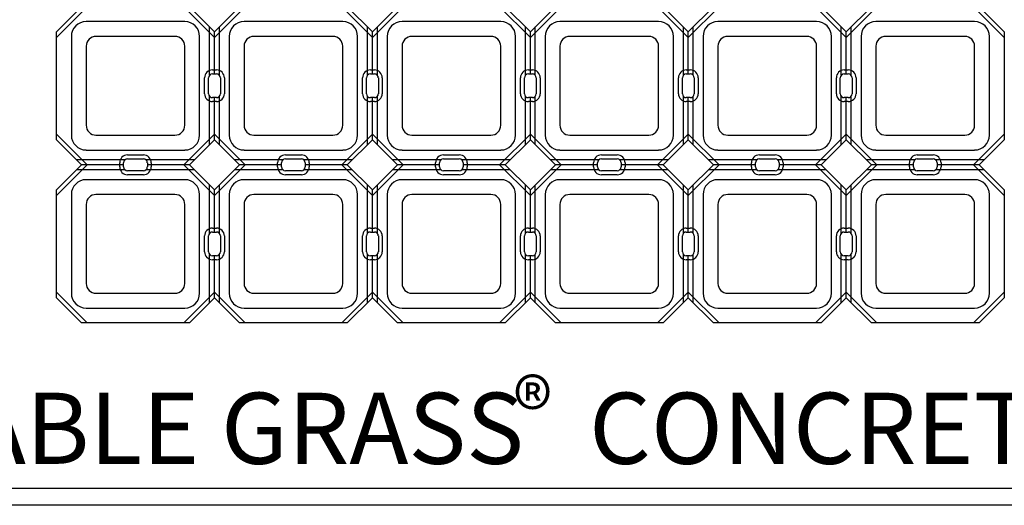
# Model space of a CAD drawing. Units: feet. Extents: x 0 to 11.4, y 0 to 8.5.
# Drawn here: x 1.7 to 3.8, y 5.6 to 6.6 of the extents above; entities that cross this region are included whole.
import ezdxf
from ezdxf.enums import TextEntityAlignment as Align

# ---------------------------------------------------------------- set-up
doc = ezdxf.new("R2010")
doc.units = ezdxf.units.FT
doc.header["$MEASUREMENT"] = 0
for name, color, linetype in [('Channel', 1, 'Continuous'), ('CONCRETE', 2, 'Continuous'), ('cutouts', 9, 'Continuous'), ('TEXT', 3, 'Continuous')]:
    doc.layers.add(name, color=color, linetype=linetype)
doc.styles.add('SRD1', font='cityb___.ttf', dxfattribs={"height": 0.13})

# ---------------------------------------------------------------- blocks, each defined once
blk = doc.blocks.new('DRIVABLE GRASS MAT')
at = {"layer": 'Channel'}
for p, q in [((-1.0003, -0.6137), (-1.0003, -0.3864)), ((-0.6774, -0.4779), (-0.6774, -0.376)), ((-0.667, -0.475), (-0.667, -0.3864)), ((-0.6565, -0.4779), (-0.6565, -0.376)), ((-0.344, -0.4779), (-0.344, -0.376)), ((-0.3336, -0.475), (-0.3336, -0.3864)), ((-0.3232, -0.4779), (-0.3232, -0.376)), ((-0.0107, -0.4779), (-0.0107, -0.376)), ((-0.0003, -0.475), (-0.0003, -0.3864)), ((0.0101, -0.4779), (0.0101, -0.376)), ((0.3226, -0.4779), (0.3226, -0.376)), ((0.333, -0.475), (0.333, -0.3864)), ((0.3435, -0.4779), (0.3435, -0.376)), ((0.656, -0.4779), (0.656, -0.376)), ((0.6664, -0.475), (0.6664, -0.3864)), ((0.6768, -0.4779), (0.6768, -0.376)), ((-0.6774, -0.6241), (-0.6774, -0.5222)), ((-0.667, -0.6137), (-0.667, -0.525)), ((-0.6565, -0.6241), (-0.6565, -0.5222)), ((-0.344, -0.6241), (-0.344, -0.5222)), ((-0.3336, -0.6137), (-0.3336, -0.525)), ((-0.3232, -0.6241), (-0.3232, -0.5222)), ((-0.0107, -0.6241), (-0.0107, -0.5222)), ((-0.0003, -0.6137), (-0.0003, -0.525)), ((0.0101, -0.6241), (0.0101, -0.5222)), ((0.3226, -0.6241), (0.3226, -0.5222)), ((0.333, -0.6137), (0.333, -0.525)), ((0.3435, -0.6241), (0.3435, -0.5222)), ((0.656, -0.6241), (0.656, -0.5222)), ((0.6664, -0.6137), (0.6664, -0.525)), ((0.6768, -0.6241), (0.6768, -0.5222)), ((-0.8558, -0.6563), (-0.9577, -0.6563)), ((-0.7096, -0.6563), (-0.8114, -0.6563)), ((-0.5225, -0.6563), (-0.6243, -0.6563)), ((-0.3762, -0.6563), (-0.4781, -0.6563)), ((-0.1891, -0.6563), (-0.291, -0.6563)), ((-0.0429, -0.6563), (-0.1448, -0.6563)), ((0.1442, -0.6563), (0.0423, -0.6563)), ((0.2904, -0.6563), (0.1886, -0.6563)), ((0.4775, -0.6563), (0.3757, -0.6563)), ((0.6238, -0.6563), (0.5219, -0.6563)), ((0.8109, -0.6563), (0.709, -0.6563)), ((0.9571, -0.6563), (0.8552, -0.6563)), ((-0.8558, -0.6771), (-0.9577, -0.6771)), ((-0.8586, -0.6667), (-0.9473, -0.6667)), ((-0.7096, -0.6771), (-0.8114, -0.6771)), ((-0.72, -0.6667), (-0.8086, -0.6667)), ((-0.5225, -0.6771), (-0.6243, -0.6771)), ((-0.5253, -0.6667), (-0.6139, -0.6667)), ((-0.3762, -0.6771), (-0.4781, -0.6771)), ((-0.3867, -0.6667), (-0.4753, -0.6667)), ((-0.1891, -0.6771), (-0.291, -0.6771)), ((-0.192, -0.6667), (-0.2806, -0.6667)), ((-0.0429, -0.6771), (-0.1448, -0.6771)), ((-0.0533, -0.6667), (-0.142, -0.6667)), ((0.1442, -0.6771), (0.0423, -0.6771)), ((0.1414, -0.6667), (0.0527, -0.6667)), ((0.2904, -0.6771), (0.1886, -0.6771)), ((0.28, -0.6667), (0.1914, -0.6667)), ((0.4775, -0.6771), (0.3757, -0.6771)), ((0.4747, -0.6667), (0.3861, -0.6667)), ((0.6238, -0.6771), (0.5219, -0.6771)), ((0.6133, -0.6667), (0.5247, -0.6667)), ((0.8109, -0.6771), (0.709, -0.6771)), ((0.808, -0.6667), (0.7194, -0.6667)), ((0.9571, -0.6771), (0.8552, -0.6771)), ((0.9467, -0.6667), (0.858, -0.6667)), ((-1.0003, -0.947), (-1.0003, -0.7197)), ((-0.6774, -0.8112), (-0.6774, -0.7093)), ((-0.667, -0.8084), (-0.667, -0.7197)), ((-0.6565, -0.8112), (-0.6565, -0.7093)), ((-0.344, -0.8112), (-0.344, -0.7093)), ((-0.3336, -0.8084), (-0.3336, -0.7197)), ((-0.3232, -0.8112), (-0.3232, -0.7093)), ((-0.0107, -0.8112), (-0.0107, -0.7093)), ((-0.0003, -0.8084), (-0.0003, -0.7197)), ((0.0101, -0.8112), (0.0101, -0.7093)), ((0.3226, -0.8112), (0.3226, -0.7093)), ((0.333, -0.8084), (0.333, -0.7197)), ((0.3435, -0.8112), (0.3435, -0.7093)), ((0.656, -0.8112), (0.656, -0.7093)), ((0.6664, -0.8084), (0.6664, -0.7197)), ((0.6768, -0.8112), (0.6768, -0.7093)), ((-0.6774, -0.9574), (-0.6774, -0.8556)), ((-0.667, -0.947), (-0.667, -0.8584)), ((-0.6565, -0.9574), (-0.6565, -0.8556)), ((-0.344, -0.9574), (-0.344, -0.8556)), ((-0.3336, -0.947), (-0.3336, -0.8584)), ((-0.3232, -0.9574), (-0.3232, -0.8556)), ((-0.0107, -0.9574), (-0.0107, -0.8556)), ((-0.0003, -0.947), (-0.0003, -0.8584)), ((0.0101, -0.9574), (0.0101, -0.8556)), ((0.3226, -0.9574), (0.3226, -0.8556)), ((0.333, -0.947), (0.333, -0.8584)), ((0.3435, -0.9574), (0.3435, -0.8556)), ((0.656, -0.9574), (0.656, -0.8556)), ((0.6664, -0.947), (0.6664, -0.8584)), ((0.6768, -0.9574), (0.6768, -0.8556))]:
    blk.add_line(p, q, dxfattribs=at)
at = {"layer": 'CONCRETE'}
for p, q in [((-1.0003, -0.3864), (-0.9473, -0.3334)), ((-0.72, -0.3334), (-0.667, -0.3864)), ((-0.667, -0.3864), (-0.6139, -0.3334)), ((-0.3867, -0.3334), (-0.3336, -0.3864)), ((-0.3336, -0.3864), (-0.2806, -0.3334)), ((-0.0533, -0.3334), (-0.0003, -0.3864)), ((-0.0003, -0.3864), (0.0527, -0.3334)), ((0.28, -0.3334), (0.333, -0.3864)), ((0.333, -0.3864), (0.3861, -0.3334)), ((0.6133, -0.3334), (0.6664, -0.3864)), ((0.6664, -0.3864), (0.7194, -0.3334)), ((0.9467, -0.3334), (0.9997, -0.3864)), ((-0.7295, -0.3646), (-0.9378, -0.3646)), ((-0.3961, -0.3646), (-0.6045, -0.3646)), ((-0.0628, -0.3646), (-0.2711, -0.3646)), ((0.2705, -0.3646), (0.0622, -0.3646)), ((0.6039, -0.3646), (0.3955, -0.3646)), ((0.9372, -0.3646), (0.7289, -0.3646)), ((-1.0003, -0.6137), (-1.0003, -0.3864)), ((0.9997, -0.3864), (0.9997, -0.6137)), ((-0.969, -0.3959), (-0.969, -0.6042)), ((-0.7503, -0.3959), (-0.917, -0.3959)), ((-0.6982, -0.6042), (-0.6982, -0.3959)), ((-0.6357, -0.3959), (-0.6357, -0.6042)), ((-0.417, -0.3959), (-0.5836, -0.3959)), ((-0.3649, -0.6042), (-0.3649, -0.3959)), ((-0.3024, -0.3959), (-0.3024, -0.6042)), ((-0.0836, -0.3959), (-0.2503, -0.3959)), ((-0.0315, -0.6042), (-0.0315, -0.3959)), ((0.031, -0.3959), (0.031, -0.6042)), ((0.2497, -0.3959), (0.083, -0.3959)), ((0.3018, -0.6042), (0.3018, -0.3959)), ((0.3643, -0.3959), (0.3643, -0.6042)), ((0.583, -0.3959), (0.4164, -0.3959)), ((0.6351, -0.6042), (0.6351, -0.3959)), ((0.6976, -0.3959), (0.6976, -0.6042)), ((0.9164, -0.3959), (0.7497, -0.3959)), ((0.9685, -0.6042), (0.9685, -0.3959)), ((-0.9378, -0.4167), (-0.9378, -0.5834)), ((-0.7295, -0.5834), (-0.7295, -0.4167)), ((-0.6045, -0.4167), (-0.6045, -0.5834)), ((-0.3961, -0.5834), (-0.3961, -0.4167)), ((-0.2711, -0.4167), (-0.2711, -0.5834)), ((-0.0628, -0.5834), (-0.0628, -0.4167)), ((0.0622, -0.4167), (0.0622, -0.5834)), ((0.2705, -0.5834), (0.2705, -0.4167)), ((0.3955, -0.4167), (0.3955, -0.5834)), ((0.6039, -0.5834), (0.6039, -0.4167)), ((0.7289, -0.4167), (0.7289, -0.5834)), ((0.9372, -0.5834), (0.9372, -0.4167)), ((-0.6711, -0.475), (-0.6628, -0.475)), ((-0.3378, -0.475), (-0.3295, -0.475)), ((-0.0045, -0.475), (0.0039, -0.475)), ((0.3289, -0.475), (0.3372, -0.475)), ((0.6622, -0.475), (0.6705, -0.475)), ((-0.6795, -0.5167), (-0.6795, -0.4834)), ((-0.6545, -0.4834), (-0.6545, -0.5167)), ((-0.3461, -0.5167), (-0.3461, -0.4834)), ((-0.3211, -0.4834), (-0.3211, -0.5167)), ((-0.0128, -0.5167), (-0.0128, -0.4834)), ((0.0122, -0.4834), (0.0122, -0.5167)), ((0.3205, -0.5167), (0.3205, -0.4834)), ((0.3455, -0.4834), (0.3455, -0.5167)), ((0.6539, -0.5167), (0.6539, -0.4834)), ((0.6789, -0.4834), (0.6789, -0.5167)), ((-0.6628, -0.525), (-0.6711, -0.525)), ((-0.3295, -0.525), (-0.3378, -0.525)), ((0.0039, -0.525), (-0.0045, -0.525)), ((0.3372, -0.525), (0.3289, -0.525)), ((0.6705, -0.525), (0.6622, -0.525)), ((-0.9473, -0.6667), (-1.0003, -0.6137)), ((-0.917, -0.6042), (-0.7503, -0.6042)), ((-0.667, -0.6137), (-0.72, -0.6667)), ((-0.6139, -0.6667), (-0.667, -0.6137)), ((-0.5836, -0.6042), (-0.417, -0.6042)), ((-0.3336, -0.6137), (-0.3867, -0.6667)), ((-0.2806, -0.6667), (-0.3336, -0.6137)), ((-0.2503, -0.6042), (-0.0836, -0.6042)), ((-0.0003, -0.6137), (-0.0533, -0.6667)), ((0.0527, -0.6667), (-0.0003, -0.6137)), ((0.083, -0.6042), (0.2497, -0.6042)), ((0.333, -0.6137), (0.28, -0.6667)), ((0.3861, -0.6667), (0.333, -0.6137)), ((0.4164, -0.6042), (0.583, -0.6042)), ((0.6664, -0.6137), (0.6133, -0.6667)), ((0.7194, -0.6667), (0.6664, -0.6137)), ((0.7497, -0.6042), (0.9164, -0.6042)), ((0.9997, -0.6137), (0.9467, -0.6667)), ((0.9997, -0.6137), (0.9997, -0.6137)), ((-0.9378, -0.6355), (-0.7295, -0.6355)), ((-0.6045, -0.6355), (-0.3961, -0.6355)), ((-0.2711, -0.6355), (-0.0628, -0.6355)), ((0.0622, -0.6355), (0.2705, -0.6355)), ((0.3955, -0.6355), (0.6039, -0.6355)), ((0.7289, -0.6355), (0.9372, -0.6355)), ((-0.8586, -0.6709), (-0.8586, -0.6625)), ((-0.8503, -0.6542), (-0.817, -0.6542)), ((-0.8086, -0.6625), (-0.8086, -0.6709)), ((-0.5253, -0.6709), (-0.5253, -0.6625)), ((-0.517, -0.6542), (-0.4836, -0.6542)), ((-0.4753, -0.6625), (-0.4753, -0.6709)), ((-0.192, -0.6709), (-0.192, -0.6625)), ((-0.1836, -0.6542), (-0.1503, -0.6542)), ((-0.142, -0.6625), (-0.142, -0.6709)), ((0.1414, -0.6709), (0.1414, -0.6625)), ((0.1497, -0.6542), (0.183, -0.6542)), ((0.1914, -0.6625), (0.1914, -0.6709)), ((0.4747, -0.6709), (0.4747, -0.6625)), ((0.483, -0.6542), (0.5164, -0.6542)), ((0.5247, -0.6625), (0.5247, -0.6709)), ((0.808, -0.6709), (0.808, -0.6625)), ((0.8164, -0.6542), (0.8497, -0.6542)), ((0.858, -0.6625), (0.858, -0.6709)), ((-1.0003, -0.7197), (-0.9473, -0.6667)), ((-0.817, -0.6792), (-0.8503, -0.6792)), ((-0.72, -0.6667), (-0.667, -0.7197)), ((-0.667, -0.7197), (-0.6139, -0.6667)), ((-0.4836, -0.6792), (-0.517, -0.6792)), ((-0.3867, -0.6667), (-0.3336, -0.7197)), ((-0.3336, -0.7197), (-0.2806, -0.6667)), ((-0.1503, -0.6792), (-0.1836, -0.6792)), ((-0.0533, -0.6667), (-0.0003, -0.7197)), ((-0.0003, -0.7197), (0.0527, -0.6667)), ((0.183, -0.6792), (0.1497, -0.6792)), ((0.28, -0.6667), (0.333, -0.7197)), ((0.333, -0.7197), (0.3861, -0.6667)), ((0.5164, -0.6792), (0.483, -0.6792)), ((0.6133, -0.6667), (0.6664, -0.7197)), ((0.6664, -0.7197), (0.7194, -0.6667)), ((0.8497, -0.6792), (0.8164, -0.6792)), ((0.9467, -0.6667), (0.9997, -0.7197)), ((-0.7295, -0.698), (-0.9378, -0.698)), ((-0.3961, -0.698), (-0.6045, -0.698)), ((-0.0628, -0.698), (-0.2711, -0.698)), ((0.2705, -0.698), (0.0622, -0.698)), ((0.6039, -0.698), (0.3955, -0.698)), ((0.9372, -0.698), (0.7289, -0.698)), ((-1.0003, -0.947), (-1.0003, -0.7197)), ((0.9997, -0.7197), (0.9997, -0.947)), ((-0.969, -0.7292), (-0.969, -0.9375)), ((-0.7503, -0.7292), (-0.917, -0.7292)), ((-0.6982, -0.9375), (-0.6982, -0.7292)), ((-0.6357, -0.7292), (-0.6357, -0.9375)), ((-0.417, -0.7292), (-0.5836, -0.7292)), ((-0.3649, -0.9375), (-0.3649, -0.7292)), ((-0.3024, -0.7292), (-0.3024, -0.9375)), ((-0.0836, -0.7292), (-0.2503, -0.7292)), ((-0.0315, -0.9375), (-0.0315, -0.7292)), ((0.031, -0.7292), (0.031, -0.9375)), ((0.2497, -0.7292), (0.083, -0.7292)), ((0.3018, -0.9375), (0.3018, -0.7292)), ((0.3643, -0.7292), (0.3643, -0.9375)), ((0.583, -0.7292), (0.4164, -0.7292)), ((0.6351, -0.9375), (0.6351, -0.7292)), ((0.6976, -0.7292), (0.6976, -0.9375)), ((0.9164, -0.7292), (0.7497, -0.7292)), ((0.9685, -0.9375), (0.9685, -0.7292)), ((-0.9378, -0.75), (-0.9378, -0.9167)), ((-0.7295, -0.9167), (-0.7295, -0.75)), ((-0.6045, -0.75), (-0.6045, -0.9167)), ((-0.3961, -0.9167), (-0.3961, -0.75)), ((-0.2711, -0.75), (-0.2711, -0.9167)), ((-0.0628, -0.9167), (-0.0628, -0.75)), ((0.0622, -0.75), (0.0622, -0.9167)), ((0.2705, -0.9167), (0.2705, -0.75)), ((0.3955, -0.75), (0.3955, -0.9167)), ((0.6039, -0.9167), (0.6039, -0.75)), ((0.7289, -0.75), (0.7289, -0.9167)), ((0.9372, -0.9167), (0.9372, -0.75)), ((-0.6711, -0.8084), (-0.6628, -0.8084)), ((-0.3378, -0.8084), (-0.3295, -0.8084)), ((-0.0045, -0.8084), (0.0039, -0.8084)), ((0.3289, -0.8084), (0.3372, -0.8084)), ((0.6622, -0.8084), (0.6705, -0.8084)), ((-0.6795, -0.85), (-0.6795, -0.8167)), ((-0.6545, -0.8167), (-0.6545, -0.85)), ((-0.3461, -0.85), (-0.3461, -0.8167)), ((-0.3211, -0.8167), (-0.3211, -0.85)), ((-0.0128, -0.85), (-0.0128, -0.8167)), ((0.0122, -0.8167), (0.0122, -0.85)), ((0.3205, -0.85), (0.3205, -0.8167)), ((0.3455, -0.8167), (0.3455, -0.85)), ((0.6539, -0.85), (0.6539, -0.8167)), ((0.6789, -0.8167), (0.6789, -0.85)), ((-0.6628, -0.8584), (-0.6711, -0.8584)), ((-0.3295, -0.8584), (-0.3378, -0.8584)), ((0.0039, -0.8584), (-0.0045, -0.8584)), ((0.3372, -0.8584), (0.3289, -0.8584)), ((0.6705, -0.8584), (0.6622, -0.8584)), ((-0.9473, -1), (-1.0003, -0.947)), ((-0.917, -0.9375), (-0.7503, -0.9375)), ((-0.667, -0.947), (-0.72, -1)), ((-0.6139, -1), (-0.667, -0.947)), ((-0.5836, -0.9375), (-0.417, -0.9375)), ((-0.3336, -0.947), (-0.3867, -1)), ((-0.2806, -1), (-0.3336, -0.947)), ((-0.2503, -0.9375), (-0.0836, -0.9375)), ((-0.0003, -0.947), (-0.0533, -1)), ((0.0527, -1), (-0.0003, -0.947)), ((0.083, -0.9375), (0.2497, -0.9375)), ((0.333, -0.947), (0.28, -1)), ((0.3861, -1), (0.333, -0.947)), ((0.4164, -0.9375), (0.583, -0.9375)), ((0.6664, -0.947), (0.6133, -1)), ((0.7194, -1), (0.6664, -0.947)), ((0.7497, -0.9375), (0.9164, -0.9375)), ((0.9997, -0.947), (0.9467, -1)), ((0.9997, -0.947), (0.9997, -0.947)), ((-0.9378, -0.9688), (-0.7295, -0.9688)), ((-0.6045, -0.9688), (-0.3961, -0.9688)), ((-0.2711, -0.9688), (-0.0628, -0.9688)), ((0.0622, -0.9688), (0.2705, -0.9688)), ((0.3955, -0.9688), (0.6039, -0.9688)), ((0.7289, -0.9688), (0.9372, -0.9688)), ((-0.72, -1), (-0.9473, -1)), ((-0.3867, -1), (-0.6139, -1)), ((-0.0533, -1), (-0.2806, -1)), ((0.28, -1), (0.0527, -1)), ((0.6133, -1), (0.3861, -1)), ((0.9467, -1), (0.7194, -1))]:
    blk.add_line(p, q, dxfattribs=at)
for centre, radius, start, end in [((-0.9378, -0.3959), 0.0312, 90, 180), ((-0.7295, -0.3959), 0.0312, 0, 90), ((-0.6045, -0.3959), 0.0312, 90, 180), ((-0.3961, -0.3959), 0.0312, 0, 90), ((-0.2711, -0.3959), 0.0312, 90, 180), ((-0.0628, -0.3959), 0.0312, 0, 90), ((0.0622, -0.3959), 0.0312, 90, 180), ((0.2705, -0.3959), 0.0312, 0, 90), ((0.3955, -0.3959), 0.0312, 90, 180), ((0.6039, -0.3959), 0.0312, 0, 90), ((0.7289, -0.3959), 0.0312, 90, 180), ((0.9372, -0.3959), 0.0312, 0, 90), ((-0.917, -0.4167), 0.0208, 90, 180), ((-0.7503, -0.4167), 0.0208, 360, 90), ((-0.5836, -0.4167), 0.0208, 90, 180), ((-0.417, -0.4167), 0.0208, 360, 90), ((-0.2503, -0.4167), 0.0208, 90, 180), ((-0.0836, -0.4167), 0.0208, 360, 90), ((0.083, -0.4167), 0.0208, 90, 180), ((0.2497, -0.4167), 0.0208, 360, 90), ((0.4164, -0.4167), 0.0208, 90, 180), ((0.583, -0.4167), 0.0208, 360, 90), ((0.7497, -0.4167), 0.0208, 90, 180), ((0.9164, -0.4167), 0.0208, 360, 90), ((-0.6711, -0.4834), 0.00833, 90, 180), ((-0.6628, -0.4834), 0.00833, 360, 90), ((-0.3378, -0.4834), 0.00833, 90, 180), ((-0.3295, -0.4834), 0.00833, 0, 90), ((-0.0045, -0.4834), 0.00833, 90, 180), ((0.0039, -0.4834), 0.00833, 360, 90), ((0.3289, -0.4834), 0.00833, 90, 180), ((0.3372, -0.4834), 0.00833, 360, 90), ((0.6622, -0.4834), 0.00833, 90, 180), ((0.6705, -0.4834), 0.00833, 0, 90), ((-0.6711, -0.5167), 0.00833, 180, 270), ((-0.6628, -0.5167), 0.00833, 270, 0), ((-0.3378, -0.5167), 0.00833, 180, 270), ((-0.3295, -0.5167), 0.00833, 270, 0), ((-0.0045, -0.5167), 0.00833, 180, 270), ((0.0039, -0.5167), 0.00833, 270, 0), ((0.3289, -0.5167), 0.00833, 180, 270), ((0.3372, -0.5167), 0.00833, 270, 0), ((0.6622, -0.5167), 0.00833, 180, 270), ((0.6705, -0.5167), 0.00833, 270, 0), ((-0.917, -0.5834), 0.0208, 180, 270), ((-0.7503, -0.5834), 0.0208, 270, 0), ((-0.5836, -0.5834), 0.0208, 180, 270), ((-0.417, -0.5834), 0.0208, 270, 0), ((-0.2503, -0.5834), 0.0208, 180, 270), ((-0.0836, -0.5834), 0.0208, 270, 0), ((0.083, -0.5834), 0.0208, 180, 270), ((0.2497, -0.5834), 0.0208, 270, 0), ((0.4164, -0.5834), 0.0208, 180, 270), ((0.583, -0.5834), 0.0208, 270, 0), ((0.7497, -0.5834), 0.0208, 180, 270), ((0.9164, -0.5834), 0.0208, 270, 0), ((-0.9378, -0.6042), 0.0312, 180, 270), ((-0.7295, -0.6042), 0.0312, 270, 0), ((-0.6045, -0.6042), 0.0312, 180, 270), ((-0.3961, -0.6042), 0.0312, 270, 0), ((-0.2711, -0.6042), 0.0312, 180, 270), ((-0.0628, -0.6042), 0.0312, 270, 0), ((0.0622, -0.6042), 0.0312, 180, 270), ((0.2705, -0.6042), 0.0312, 270, 0), ((0.3955, -0.6042), 0.0312, 180, 270), ((0.6039, -0.6042), 0.0312, 270, 0), ((0.7289, -0.6042), 0.0312, 180, 270), ((0.9372, -0.6042), 0.0312, 270, 0), ((-0.8503, -0.6625), 0.00833, 90, 180), ((-0.817, -0.6625), 0.00833, 0, 90), ((-0.517, -0.6625), 0.00833, 90, 180), ((-0.4836, -0.6625), 0.00833, 0, 90), ((-0.1836, -0.6625), 0.00833, 90, 180), ((-0.1503, -0.6625), 0.00833, 0, 90), ((0.1497, -0.6625), 0.00833, 90, 180), ((0.183, -0.6625), 0.00833, 0, 90), ((0.483, -0.6625), 0.00833, 90, 180), ((0.5164, -0.6625), 0.00833, 0, 90), ((0.8164, -0.6625), 0.00833, 90, 180), ((0.8497, -0.6625), 0.00833, 0, 90), ((-0.8503, -0.6709), 0.00833, 180, 270), ((-0.817, -0.6709), 0.00833, 270, 0), ((-0.517, -0.6709), 0.00833, 180, 270), ((-0.4836, -0.6709), 0.00833, 270, 360), ((-0.1836, -0.6709), 0.00833, 180, 270), ((-0.1503, -0.6709), 0.00833, 270, 0), ((0.1497, -0.6709), 0.00833, 180, 270), ((0.183, -0.6709), 0.00833, 270, 360), ((0.483, -0.6709), 0.00833, 180, 270), ((0.5164, -0.6709), 0.00833, 270, 360), ((0.8164, -0.6709), 0.00833, 180, 270), ((0.8497, -0.6709), 0.00833, 270, 0), ((-0.9378, -0.7292), 0.0312, 90, 180), ((-0.7295, -0.7292), 0.0312, 0, 90), ((-0.6045, -0.7292), 0.0312, 90, 180), ((-0.3961, -0.7292), 0.0312, 0, 90), ((-0.2711, -0.7292), 0.0312, 90, 180), ((-0.0628, -0.7292), 0.0312, 0, 90), ((0.0622, -0.7292), 0.0312, 90, 180), ((0.2705, -0.7292), 0.0312, 0, 90), ((0.3955, -0.7292), 0.0312, 90, 180), ((0.6039, -0.7292), 0.0312, 0, 90), ((0.7289, -0.7292), 0.0312, 90, 180), ((0.9372, -0.7292), 0.0312, 0, 90), ((-0.917, -0.75), 0.0208, 90, 180), ((-0.7503, -0.75), 0.0208, 0, 90), ((-0.5836, -0.75), 0.0208, 90, 180), ((-0.417, -0.75), 0.0208, 0, 90), ((-0.2503, -0.75), 0.0208, 90, 180), ((-0.0836, -0.75), 0.0208, 0, 90), ((0.083, -0.75), 0.0208, 90, 180), ((0.2497, -0.75), 0.0208, 0, 90), ((0.4164, -0.75), 0.0208, 90, 180), ((0.583, -0.75), 0.0208, 0, 90), ((0.7497, -0.75), 0.0208, 90, 180), ((0.9164, -0.75), 0.0208, 0, 90), ((-0.6711, -0.8167), 0.00833, 90, 180), ((-0.6628, -0.8167), 0.00833, 0, 90), ((-0.3378, -0.8167), 0.00833, 90, 180), ((-0.3295, -0.8167), 0.00833, 0, 90), ((-0.0045, -0.8167), 0.00833, 90, 180), ((0.0039, -0.8167), 0.00833, 360, 90), ((0.3289, -0.8167), 0.00833, 90, 180), ((0.3372, -0.8167), 0.00833, 0, 90), ((0.6622, -0.8167), 0.00833, 90, 180), ((0.6705, -0.8167), 0.00833, 0, 90), ((-0.6711, -0.85), 0.00833, 180, 270), ((-0.6628, -0.85), 0.00833, 270, 0), ((-0.3378, -0.85), 0.00833, 180, 270), ((-0.3295, -0.85), 0.00833, 270, 0), ((-0.0045, -0.85), 0.00833, 180, 270), ((0.0039, -0.85), 0.00833, 270, 0), ((0.3289, -0.85), 0.00833, 180, 270), ((0.3372, -0.85), 0.00833, 270, 0), ((0.6622, -0.85), 0.00833, 180, 270), ((0.6705, -0.85), 0.00833, 270, 0), ((-0.917, -0.9167), 0.0208, 180, 270), ((-0.7503, -0.9167), 0.0208, 270, 0), ((-0.5836, -0.9167), 0.0208, 180, 270), ((-0.417, -0.9167), 0.0208, 270, 0), ((-0.2503, -0.9167), 0.0208, 180, 270), ((-0.0836, -0.9167), 0.0208, 270, 0), ((0.083, -0.9167), 0.0208, 180, 270), ((0.2497, -0.9167), 0.0208, 270, 0), ((0.4164, -0.9167), 0.0208, 180, 270), ((0.583, -0.9167), 0.0208, 270, 0), ((0.7497, -0.9167), 0.0208, 180, 270), ((0.9164, -0.9167), 0.0208, 270, 0), ((-0.9378, -0.9375), 0.0312, 180, 270), ((-0.7295, -0.9375), 0.0312, 270, 0), ((-0.6045, -0.9375), 0.0312, 180, 270), ((-0.3961, -0.9375), 0.0312, 270, 0), ((-0.2711, -0.9375), 0.0312, 180, 270), ((-0.0628, -0.9375), 0.0312, 270, 0), ((0.0622, -0.9375), 0.0312, 180, 270), ((0.2705, -0.9375), 0.0312, 270, 0), ((0.3955, -0.9375), 0.0312, 180, 270), ((0.6039, -0.9375), 0.0312, 270, 0), ((0.7289, -0.9375), 0.0312, 180, 270), ((0.9372, -0.9375), 0.0312, 270, 0)]:
    blk.add_arc(centre, radius, start, end, dxfattribs=at)
at = {"layer": 'cutouts'}
for p, q in [((-1.0003, -0.3982), (-0.9355, -0.3334)), ((-0.7318, -0.3334), (-0.667, -0.3982)), ((-0.667, -0.3982), (-0.6021, -0.3334)), ((-0.3984, -0.3334), (-0.3336, -0.3982)), ((-0.3336, -0.3982), (-0.2688, -0.3334)), ((-0.0651, -0.3334), (-0.0003, -0.3982)), ((-0.0003, -0.3982), (0.0645, -0.3334)), ((0.2682, -0.3334), (0.333, -0.3982)), ((0.333, -0.3982), (0.3979, -0.3334)), ((0.6016, -0.3334), (0.6664, -0.3982)), ((0.6664, -0.3982), (0.7312, -0.3334)), ((0.9349, -0.3334), (0.9997, -0.3982)), ((-0.6711, -0.4667), (-0.6628, -0.4667)), ((-0.3378, -0.4667), (-0.3295, -0.4667)), ((-0.0045, -0.4667), (0.0039, -0.4667)), ((0.3289, -0.4667), (0.3372, -0.4667)), ((0.6622, -0.4667), (0.6705, -0.4667)), ((-0.6878, -0.5167), (-0.6878, -0.4834)), ((-0.6461, -0.4834), (-0.6461, -0.5167)), ((-0.3545, -0.5167), (-0.3545, -0.4834)), ((-0.3128, -0.4834), (-0.3128, -0.5167)), ((-0.0211, -0.5167), (-0.0211, -0.4834)), ((0.0205, -0.4834), (0.0205, -0.5167)), ((0.3122, -0.5167), (0.3122, -0.4834)), ((0.3539, -0.4834), (0.3539, -0.5167)), ((0.6455, -0.5167), (0.6455, -0.4834)), ((0.6872, -0.4834), (0.6872, -0.5167)), ((-0.6628, -0.5334), (-0.6711, -0.5334)), ((-0.3295, -0.5334), (-0.3378, -0.5334)), ((0.0039, -0.5334), (-0.0045, -0.5334)), ((0.3372, -0.5334), (0.3289, -0.5334)), ((0.6705, -0.5334), (0.6622, -0.5334)), ((-0.9355, -0.6667), (-1.0003, -0.6019)), ((-0.667, -0.6019), (-0.7318, -0.6667)), ((-0.6021, -0.6667), (-0.667, -0.6019)), ((-0.3336, -0.6019), (-0.3984, -0.6667)), ((-0.2688, -0.6667), (-0.3336, -0.6019)), ((-0.0003, -0.6019), (-0.0651, -0.6667)), ((0.0645, -0.6667), (-0.0003, -0.6019)), ((0.333, -0.6019), (0.2682, -0.6667)), ((0.3979, -0.6667), (0.333, -0.6019)), ((0.6664, -0.6019), (0.6016, -0.6667)), ((0.6664, -0.6019), (0.6016, -0.6667)), ((0.7312, -0.6667), (0.6664, -0.6019)), ((0.7312, -0.6667), (0.6664, -0.6019)), ((0.9997, -0.6019), (0.9349, -0.6667)), ((0.9997, -0.6019), (0.9997, -0.6019)), ((0.6664, -0.6137), (0.6133, -0.6667)), ((0.7194, -0.6667), (0.6664, -0.6137)), ((-0.867, -0.6709), (-0.867, -0.6625)), ((-0.8503, -0.6459), (-0.817, -0.6459)), ((-0.8003, -0.6625), (-0.8003, -0.6709)), ((-0.5336, -0.6709), (-0.5336, -0.6625)), ((-0.517, -0.6459), (-0.4836, -0.6459)), ((-0.467, -0.6625), (-0.467, -0.6709)), ((-0.2003, -0.6709), (-0.2003, -0.6625)), ((-0.1836, -0.6459), (-0.1503, -0.6459)), ((-0.1336, -0.6625), (-0.1336, -0.6709)), ((0.133, -0.6709), (0.133, -0.6625)), ((0.1497, -0.6459), (0.183, -0.6459)), ((0.1997, -0.6625), (0.1997, -0.6709)), ((0.4664, -0.6709), (0.4664, -0.6625)), ((0.483, -0.6459), (0.5164, -0.6459)), ((0.533, -0.6625), (0.533, -0.6709)), ((0.7997, -0.6709), (0.7997, -0.6625)), ((0.8164, -0.6459), (0.8497, -0.6459)), ((0.8664, -0.6625), (0.8664, -0.6709)), ((-1.0003, -0.7315), (-0.9355, -0.6667)), ((-0.7318, -0.6667), (-0.667, -0.7315)), ((-0.667, -0.7315), (-0.6021, -0.6667)), ((-0.3984, -0.6667), (-0.3336, -0.7315)), ((-0.3336, -0.7315), (-0.2688, -0.6667)), ((-0.0651, -0.6667), (-0.0003, -0.7315)), ((-0.0003, -0.7315), (0.0645, -0.6667)), ((0.2682, -0.6667), (0.333, -0.7315)), ((0.333, -0.7315), (0.3979, -0.6667)), ((0.6016, -0.6667), (0.6664, -0.7315)), ((0.6016, -0.6667), (0.6664, -0.7315)), ((0.6133, -0.6667), (0.6664, -0.7197)), ((0.6664, -0.7197), (0.7194, -0.6667)), ((0.6664, -0.7315), (0.7312, -0.6667)), ((0.6664, -0.7315), (0.7312, -0.6667)), ((0.9349, -0.6667), (0.9997, -0.7315)), ((-0.817, -0.6875), (-0.8503, -0.6875)), ((-0.4836, -0.6875), (-0.517, -0.6875)), ((-0.1503, -0.6875), (-0.1836, -0.6875)), ((0.183, -0.6875), (0.1497, -0.6875)), ((0.5164, -0.6875), (0.483, -0.6875)), ((0.8497, -0.6875), (0.8164, -0.6875)), ((-0.6711, -0.8), (-0.6628, -0.8)), ((-0.3378, -0.8), (-0.3295, -0.8)), ((-0.0045, -0.8), (0.0039, -0.8)), ((0.3289, -0.8), (0.3372, -0.8)), ((0.6622, -0.8), (0.6705, -0.8)), ((-0.6878, -0.85), (-0.6878, -0.8167)), ((-0.6461, -0.8167), (-0.6461, -0.85)), ((-0.3545, -0.85), (-0.3545, -0.8167)), ((-0.3128, -0.8167), (-0.3128, -0.85)), ((-0.0211, -0.85), (-0.0211, -0.8167)), ((0.0205, -0.8167), (0.0205, -0.85)), ((0.3122, -0.85), (0.3122, -0.8167)), ((0.3539, -0.8167), (0.3539, -0.85)), ((0.6455, -0.85), (0.6455, -0.8167)), ((0.6872, -0.8167), (0.6872, -0.85)), ((-0.6628, -0.8667), (-0.6711, -0.8667)), ((-0.3295, -0.8667), (-0.3378, -0.8667)), ((0.0039, -0.8667), (-0.0045, -0.8667)), ((0.3372, -0.8667), (0.3289, -0.8667)), ((0.6705, -0.8667), (0.6622, -0.8667)), ((-0.9355, -1), (-1.0003, -0.9352)), ((-0.667, -0.9352), (-0.7318, -1)), ((-0.6021, -1), (-0.667, -0.9352)), ((-0.3336, -0.9352), (-0.3984, -1)), ((-0.2688, -1), (-0.3336, -0.9352)), ((-0.0003, -0.9352), (-0.0651, -1)), ((0.0645, -1), (-0.0003, -0.9352)), ((0.333, -0.9352), (0.2682, -1)), ((0.3979, -1), (0.333, -0.9352)), ((0.6664, -0.9352), (0.6016, -1)), ((0.7312, -1), (0.6664, -0.9352)), ((0.9997, -0.9352), (0.9349, -1)), ((0.9997, -0.9352), (0.9997, -0.9352))]:
    blk.add_line(p, q, dxfattribs=at)
for centre, start, end in [((-0.6711, -0.4834), 90, 180), ((-0.6628, -0.4834), 360, 90), ((-0.3378, -0.4834), 90, 180), ((-0.3295, -0.4834), 0, 90), ((-0.0045, -0.4834), 90, 180), ((0.0039, -0.4834), 360, 90), ((0.3289, -0.4834), 90, 180), ((0.3372, -0.4834), 360, 90), ((0.6622, -0.4834), 90, 180), ((0.6705, -0.4834), 0, 90), ((-0.6711, -0.5167), 180, 270), ((-0.6628, -0.5167), 270, 0), ((-0.3378, -0.5167), 180, 270), ((-0.3295, -0.5167), 270, 0), ((-0.0045, -0.5167), 180, 270), ((0.0039, -0.5167), 270, 0), ((0.3289, -0.5167), 180, 270), ((0.3372, -0.5167), 270, 0), ((0.6622, -0.5167), 180, 270), ((0.6705, -0.5167), 270, 0), ((-0.8503, -0.6625), 90, 180), ((-0.817, -0.6625), 360, 90), ((-0.517, -0.6625), 90, 180), ((-0.4836, -0.6625), 0, 90), ((-0.1836, -0.6625), 90, 180), ((-0.1503, -0.6625), 0, 90), ((0.1497, -0.6625), 90, 180), ((0.183, -0.6625), 360, 90), ((0.483, -0.6625), 90, 180), ((0.5164, -0.6625), 0, 90), ((0.8164, -0.6625), 90, 180), ((0.8497, -0.6625), 0, 90), ((-0.8503, -0.6709), 180, 270), ((-0.817, -0.6709), 270, 0), ((-0.517, -0.6709), 180, 270), ((-0.4836, -0.6709), 270, 360), ((-0.1836, -0.6709), 180, 270), ((-0.1503, -0.6709), 270, 360), ((0.1497, -0.6709), 180, 270), ((0.183, -0.6709), 270, 0), ((0.483, -0.6709), 180, 270), ((0.5164, -0.6709), 270, 360), ((0.8164, -0.6709), 180, 270), ((0.8497, -0.6709), 270, 0), ((-0.6711, -0.8167), 90, 180), ((-0.6628, -0.8167), 0, 90), ((-0.3378, -0.8167), 90, 180), ((-0.3295, -0.8167), 0, 90), ((-0.0045, -0.8167), 90, 180), ((0.0039, -0.8167), 0, 90), ((0.3289, -0.8167), 90, 180), ((0.3372, -0.8167), 0, 90), ((0.6622, -0.8167), 90, 180), ((0.6705, -0.8167), 0, 90), ((-0.6711, -0.85), 180, 270), ((-0.6628, -0.85), 270, 0), ((-0.3378, -0.85), 180, 270), ((-0.3295, -0.85), 270, 0), ((-0.0045, -0.85), 180, 270), ((0.0039, -0.85), 270, 0), ((0.3289, -0.85), 180, 270), ((0.3372, -0.85), 270, 0), ((0.6622, -0.85), 180, 270), ((0.6705, -0.85), 270, 0)]:
    blk.add_arc(centre, 0.0167, start, end, dxfattribs=at)

msp = doc.modelspace()

# ---------------------------------------------------------------- linework, layer by layer
at = {"layer": 'TEXT', "color": 2}
for p, q in [((4.0625, 5.6367), (1.5025, 5.6367)), ((4.0625, 5.6013), (1.5025, 5.6013))]:
    msp.add_line(p, q, dxfattribs=at)

# ---------------------------------------------------------------- block references
at = {"layer": 'CONCRETE'}
msp.add_blockref('DRIVABLE GRASS MAT', (2.7804, 6.9859), dxfattribs=at)

# ---------------------------------------------------------------- texts
at = {"layer": 'TEXT', "style": 'SRD1'}
msp.add_text('®', height=0.125, dxfattribs=at).set_placement((2.7446, 5.7423))
msp.add_text('DRIVABLE GRASS   CONCRETE MAT', height=0.15, dxfattribs=at).set_placement((2.7801, 5.6887), align=Align.CENTER)

doc.saveas('drawing.dxf')
